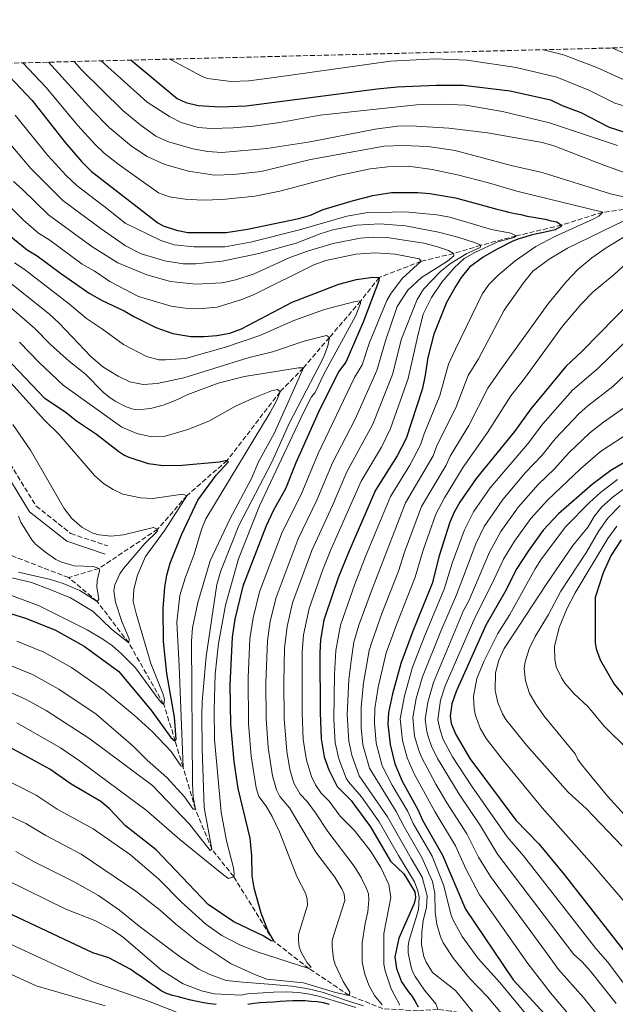
# Model space of a CAD drawing. Units: metres. Extents: x 672030 to 675496, y 4739833 to 4742233.
# Drawn here: x 674756 to 674962, y 4741890 to 4742230 of the extents above; entities that cross this region are included whole.
import ezdxf

# ---------------------------------------------------------------- set-up
doc = ezdxf.new("R2010")
doc.units = ezdxf.units.M
doc.header["$MEASUREMENT"] = 0
doc.linetypes.add('DGN Style 3', pattern=[2.435891, 1.739922, -0.695969])
for name, color, linetype, lineweight in [('Barranco lineal', 142, 'DGN Style 3', 13), ('Camino', 7, 'DGN Style 3', 0), ('Curva de nivel directora', 30, 'Continuous', 30), ('Curva de nivel intermedia', 30, 'Continuous', 0), ('Margen derecho', 7, 'Continuous', 0), ('Zona arbolada', 92, 'DGN Style 3', 0)]:
    doc.layers.add(name, color=color, linetype=linetype, lineweight=lineweight)

msp = doc.modelspace()

# ---------------------------------------------------------------- linework, layer by layer
at = {"layer": 'Barranco lineal', "color": 142, "linetype": 'DGN Style 3', "lineweight": 13}
for points in [[(675088, 4742223.75, 1397.96), (675080.37, 4742219.52, 1395), (675066.51, 4742210.36, 1390), (675054.07, 4742202.63, 1385), (675025.88, 4742186.91, 1375), (675010.85, 4742180.87, 1370), (674990.4, 4742171.3, 1365), (674974.68, 4742165.81, 1360), (674957.83, 4742163.71, 1355), (674943.63, 4742159.26, 1350), (674927.9, 4742155.53, 1345), (674915.66, 4742152.26, 1340), (674906.27, 4742149.43, 1335), (674895.03, 4742146.72, 1330), (674880.56, 4742141.16, 1325), (674874.15, 4742133.01, 1320), (674863.32, 4742120.39, 1315), (674854.31, 4742109.89, 1310), (674846.26, 4742101.61, 1305), (674827.93, 4742077.84, 1300), (674814, 4742065.63, 1295), (674803.85, 4742054.01, 1290), (674783.61, 4742040.45, 1285), (674773.1, 4742037.29, 1282.84)], [(674773.1, 4742037.29, 1282.84), (674750.03, 4742046.15, 1280), (674733.64, 4742059.6, 1275), (674723.72, 4742073.44, 1270), (674714.04, 4742081.99, 1265), (674699.23, 4742088.64, 1260), (674670.28, 4742093.83, 1255), (674646.96, 4742097.38, 1250), (674615.75, 4742102.36, 1245), (674585.58, 4742114.74, 1240), (674559.46, 4742126.78, 1235), (674540.35, 4742141.99, 1230), (674512.57, 4742158.84, 1225), (674501.27, 4742163.84, 1223.43)], [(674809.96, 4741980.68, 1300), (674806.01, 4741993.43, 1295), (674793.88, 4742014.66, 1290), (674782.92, 4742029.07, 1285), (674773.1, 4742037.29, 1282.84)], [(674973.21, 4741861.42, 1387.49), (674968.9, 4741864.08, 1385), (674957.2, 4741869.62, 1380), (674945.98, 4741876.82, 1375), (674935.81, 4741880.09, 1370), (674925.23, 4741882.54, 1365), (674912.79, 4741885.94, 1360), (674905.25, 4741887.29, 1360), (674900.85, 4741887.92, 1355), (674893.84, 4741887.38, 1350), (674881.79, 4741888.15, 1340), (674870.13, 4741892.72, 1335), (674856.22, 4741902.01, 1330), (674844.01, 4741911.52, 1325), (674830.19, 4741933.77, 1320), (674822.66, 4741943.28, 1315), (674816.94, 4741957.1, 1310), (674812.65, 4741971.67, 1305), (674809.96, 4741980.68, 1300)]]:
    msp.add_polyline3d(points, dxfattribs=at)
at = {"layer": 'Camino', "color": 7, "linetype": 'DGN Style 3', "lineweight": 0}
msp.add_polyline3d([(674608.14, 4742211.64, 1283), (674609.57, 4742204.06, 1283.25), (674617.63, 4742188.15, 1284.23), (674637.69, 4742165.94, 1284.1), (674668.43, 4742148.28, 1283.94), (674695.97, 4742136.13, 1285.19), (674722.49, 4742119.12, 1285.6), (674743.67, 4742094.74, 1286.09), (674751.55, 4742078.76, 1285.49), (674761.85, 4742062.01, 1287.18), (674773.85, 4742052.52, 1288.54), (674786.67, 4742048.25, 1288.55)], dxfattribs=at)
at = {"layer": 'Curva de nivel directora', "color": 30, "linetype": 'Continuous', "lineweight": 30, "flags": 128}
for points, elevation in [([(674794.66, 4742216.35), (674810.57, 4742203.07), (674813.63, 4742201.69), (674817.87, 4742200.67), (674825.33, 4742200.21), (674834.52, 4742200.53), (674879.85, 4742206.46), (674886.79, 4742207.09), (674900.21, 4742207.64), (674909.53, 4742207.65), (674925.79, 4742205.75), (674939.75, 4742202.63), (674943.84, 4742200.64), (674950.22, 4742198.18), (674960.03, 4742193.11), (674965.79, 4742191.3)], 1375), ([(674752.47, 4742210.79), (674760.43, 4742202.36), (674771.85, 4742187.88), (674777.69, 4742181.12), (674780.98, 4742177.84), (674803.96, 4742160.03), (674805.79, 4742158.98), (674810.35, 4742157.47), (674814.32, 4742156.73), (674827.58, 4742156.66), (674834.94, 4742157.82), (674852.67, 4742161.54), (674856.7, 4742162.74), (674861.13, 4742164.63), (674871.59, 4742167.79), (674878.32, 4742169.44), (674884.8, 4742170.52), (674893.87, 4742170.59), (674897.98, 4742170.23), (674906.86, 4742168.69), (674917.04, 4742165.87), (674921.16, 4742164.75), (674923.15, 4742164.25), (674925.34, 4742163.75), (674927.47, 4742163.32), (674929.53, 4742162.88), (674931.65, 4742162.38), (674933.84, 4742162.01), (674935.83, 4742161.71), (674937.96, 4742161.27), (674939.95, 4742160.77), (674941.95, 4742160.34), (674943.63, 4742159.26), (674943.18, 4742158.68), (674941.39, 4742157.64), (674939.4, 4742157.11), (674937.35, 4742156.71), (674935.1, 4742156.24), (674933.11, 4742155.77), (674930.87, 4742155.12), (674928.82, 4742154.52), (674926.77, 4742153.74), (674924.91, 4742152.82), (674922.99, 4742151.78), (674921.13, 4742150.8), (674916.46, 4742148.13), (674911.73, 4742144.75), (674908.86, 4742141.13), (674907.09, 4742138.36), (674903.85, 4742132.42), (674899.37, 4742121.46), (674897.38, 4742113.46), (674896.33, 4742106.59), (674895.34, 4742102.34), (674889.81, 4742085.45), (674886.77, 4742079.42), (674879.27, 4742067.52), (674869.85, 4742045.92), (674866.32, 4742037.22), (674862.04, 4742024.65), (674861.41, 4742022.59), (674860.24, 4742015.71), (674859.95, 4742011.21), (674860.04, 4741990.58), (674860.43, 4741981.45), (674861.47, 4741975.26), (674863.08, 4741970.81), (674865.92, 4741965.01), (674870.8, 4741960.13), (674872.01, 4741958.53), (674877.49, 4741950.99), (674884.45, 4741939.22), (674889.05, 4741934.76), (674892.82, 4741928.54), (674893.11, 4741926.56), (674892.66, 4741924.49), (674887.28, 4741912.56), (674885.92, 4741906.06), (674886.53, 4741902), (674888.24, 4741897.4), (674890.58, 4741894.04), (674891.88, 4741892.38), (674892.98, 4741890.59), (674893.96, 4741888.73)], 1350), ([(674753.08, 4742155.36), (674758.68, 4742150.68), (674762.22, 4742148.62), (674770.21, 4742142.61), (674780.19, 4742135.68), (674784.72, 4742133.14), (674792.34, 4742129.58), (674795.63, 4742127.61), (674803.24, 4742123.88), (674809.17, 4742121.74), (674815.34, 4742120.69), (674819.97, 4742120.66), (674824.4, 4742121.05), (674828.79, 4742121.89), (674832.86, 4742123.31), (674850.37, 4742132.57), (674866.58, 4742138.77), (674872.64, 4742140.42), (674878.31, 4742141.21), (674880.56, 4742141.16), (674880.44, 4742140), (674874.95, 4742125.63), (674868.95, 4742111.83), (674866.49, 4742108.45), (674859.37, 4742094.34), (674851.66, 4742077), (674848.13, 4742067.98), (674844, 4742060.58), (674841.4, 4742055.17), (674833.34, 4742034.32), (674830.59, 4742022.92), (674829.68, 4742016.62), (674828.83, 4742000.22), (674829.06, 4741986.41), (674830.23, 4741973.69), (674831.67, 4741964.32), (674835.78, 4741947.12), (674836.33, 4741940.96), (674836.45, 4741934.08), (674837.15, 4741929.94), (674839.57, 4741921.25), (674841.89, 4741915.3), (674844.01, 4741911.52), (674843.18, 4741911.57), (674840.35, 4741913.34), (674830.27, 4741918.23), (674821.33, 4741924.2), (674803.32, 4741943.14), (674792.77, 4741951.4), (674787.26, 4741957.27), (674784.2, 4741959.82), (674773.97, 4741965.78), (674766.58, 4741970.95), (674751.32, 4741979.31)], 1325), ([(674967.88, 4742133.19), (674950.89, 4742115.79), (674945.03, 4742110.35), (674932.92, 4742095.73), (674927.32, 4742087.85), (674914.07, 4742071.61), (674908.43, 4742063.43), (674906.47, 4742059.95), (674905, 4742056.52), (674901.26, 4742044.78), (674898.79, 4742035.26), (674892.1, 4742018.7), (674888, 4742007.61), (674885.11, 4741997.11), (674883.7, 4741990.63), (674883.52, 4741986.62), (674884.35, 4741979.5), (674885.95, 4741972.89), (674888.5, 4741966.85), (674893.9, 4741957.08), (674895.5, 4741953.35), (674902.47, 4741941.26), (674910.35, 4741922.56), (674926.9, 4741898.16), (674943.31, 4741880.19)], 1375), ([(674809.96, 4741980.68), (674810.29, 4741981.33), (674809.69, 4741989.04), (674807.1, 4742004.14), (674805.87, 4742015.14), (674805.74, 4742026.58), (674806.34, 4742034.03), (674807.01, 4742038.12), (674808.23, 4742042.24), (674812.12, 4742052.04), (674817.8, 4742064.13), (674824.11, 4742072.78), (674828.38, 4742077.33), (674827.93, 4742077.84), (674825.17, 4742077.26), (674812.31, 4742076.02), (674805.82, 4742075.99), (674800.7, 4742076.68), (674794.06, 4742078.81), (674792.22, 4742079.61), (674790.41, 4742080.84), (674782.73, 4742086.77), (674775.78, 4742091.39), (674772.24, 4742094.27), (674764.9, 4742099.27), (674746.75, 4742118.2)], 1300), ([(674972.75, 4742081.44), (674960.67, 4742074.36), (674954.16, 4742069.53), (674942.54, 4742059.35), (674937.28, 4742053.73), (674932.01, 4742046.47), (674928.13, 4742040.42), (674923.95, 4742032.23), (674917.43, 4742020.85), (674907.17, 4741997.85), (674905.66, 4741993.6), (674905.04, 4741989.28), (674905.39, 4741986.85), (674907.01, 4741983.01), (674911.84, 4741974.69), (674927.74, 4741953.3), (674935.71, 4741945.11), (674944.53, 4741934.57), (674967.25, 4741905.52)], 1400), ([(674964.2, 4742050.34), (674960.71, 4742045.01), (674957.96, 4742038.96), (674955.25, 4742030.36), (674955.28, 4742014.83), (674955.56, 4742012.59), (674957, 4742008.79), (674961.75, 4742000.42), (674967.33, 4741993.71)], 1425), ([(674601.87, 4742034.53), (674602.24, 4742034.59), (674611.12, 4742035.37), (674649.17, 4742037.11), (674655.54, 4742037.06), (674688, 4742034.93), (674736.22, 4742028.9), (674747.68, 4742026.44), (674758.53, 4742023.15), (674768.55, 4742019.13), (674778.49, 4742013.56), (674790.46, 4742004.77), (674801.81, 4741991.07), (674808.42, 4741981.97), (674809.96, 4741980.68)], 1300), ([(674824.16, 4741889.57), (674822.04, 4741889.81), (674819.78, 4741890.18), (674817.59, 4741890.61), (674815.34, 4741891.11), (674813.15, 4741891.6), (674811.03, 4741892.17), (674808.97, 4741892.73), (674806.91, 4741893.36), (674805.1, 4741894.24), (674803.35, 4741895.58), (674801.67, 4741896.73), (674800, 4741897.87), (674798.25, 4741899.14), (674796.44, 4741900.35), (674794.63, 4741901.69), (674786.96, 4741905.77), (674781.5, 4741907.49), (674749.63, 4741922.4)], 1350), ([(674863.36, 4741889.6), (674861.24, 4741890.1), (674859.05, 4741890.47), (674856.93, 4741890.64), (674854.87, 4741890.82), (674852.81, 4741890.87), (674850.63, 4741890.79), (674848.31, 4741890.71), (674846.26, 4741890.63), (674843.95, 4741890.42), (674841.38, 4741890.27), (674839.26, 4741890.13), (674837.27, 4741889.86), (674835.02, 4741889.58)], 1350)]:
    msp.add_lwpolyline(points, dxfattribs=dict(at, elevation=elevation))
at = {"layer": 'Curva de nivel intermedia', "color": 30, "linetype": 'Continuous', "lineweight": 0, "flags": 128}
for points, elevation in [([(674937.38, 4742219.95), (674944.3, 4742218.15), (674955.8, 4742213.76), (674965.92, 4742209.21)], 1385), ([(674960.94, 4742220.54), (674967.91, 4742217.57)], 1390), ([(674766.1, 4742215.62), (674781.16, 4742199.12), (674787.12, 4742193.01), (674794.77, 4742186.59), (674800.26, 4742182.97), (674806.38, 4742180.18), (674814.56, 4742177.87), (674823.57, 4742176.52), (674830.06, 4742176.73), (674839.63, 4742177.79), (674856.76, 4742181.91), (674882.24, 4742186.53), (674888.54, 4742186.84), (674897.47, 4742186.49), (674906.8, 4742185.04), (674926.18, 4742179.85), (674936.84, 4742177.49), (674960.5, 4742170.09), (674974.22, 4742166.96)], 1360), ([(674774.94, 4742215.85), (674777.53, 4742213), (674791.83, 4742198.95), (674797.69, 4742194.04), (674803.23, 4742190.01), (674807.25, 4742188.2), (674816.08, 4742185.68), (674821.21, 4742184.7), (674826.03, 4742184.35), (674841.64, 4742185.77), (674856.66, 4742188.12), (674879.08, 4742192.42), (674886.89, 4742193.51), (674891.53, 4742193.65), (674904.64, 4742192.84), (674917.95, 4742191.14), (674936.98, 4742187.85), (674941.32, 4742186.56), (674958.2, 4742180), (674972.7, 4742174.83)], 1365), ([(674784.37, 4742216.09), (674800.28, 4742201.75), (674808.03, 4742196.79), (674812.03, 4742194.76), (674817.9, 4742193.03), (674822.33, 4742192.72), (674830.04, 4742192.91), (674837.04, 4742193.47), (674846.15, 4742194.76), (674860.15, 4742197.31), (674893.39, 4742200.82), (674902.29, 4742201.07), (674910.51, 4742200.7), (674923.18, 4742198.61), (674939.47, 4742194.61), (674962.99, 4742186.75)], 1370), ([(674808.04, 4742216.68), (674819.22, 4742210.72), (674821.07, 4742209.96), (674829.31, 4742208.98), (674835.45, 4742209.19), (674844.14, 4742210.27), (674884.48, 4742216), (674899.84, 4742216.73), (674910.94, 4742216.36), (674927.9, 4742213.81), (674942.02, 4742210.39), (674953.04, 4742205.96), (674962, 4742201.5), (674967.75, 4742199.7)], 1380), ([(674757.29, 4742215.4), (674765.24, 4742206.93), (674776.28, 4742193.75), (674782.41, 4742187.06), (674785.4, 4742184.13), (674790.55, 4742180.14), (674804.15, 4742170.39), (674807.92, 4742169.09), (674813.45, 4742168.23), (674819.5, 4742167.88), (674826.18, 4742168.07), (674837.48, 4742169.31), (674846.14, 4742171.04), (674866.6, 4742176.46), (674877.39, 4742178.73), (674883.49, 4742179.47), (674890.62, 4742179.6), (674898.83, 4742178.49), (674907.58, 4742176.69), (674918.29, 4742173.91), (674928.09, 4742170.94), (674957.83, 4742163.71), (674956.49, 4742162.35), (674954.72, 4742161.4), (674941.27, 4742155.32), (674934.69, 4742151.84), (674927.53, 4742146.93), (674921.57, 4742141.86), (674918.54, 4742138.85), (674916.2, 4742135.63), (674906.89, 4742116.35), (674904.5, 4742111.18), (674901.47, 4742100.3), (674896.1, 4742087.07), (674894.84, 4742083.27), (674891.1, 4742076.22), (674884.41, 4742065.32), (674875.83, 4742044.53), (674872.06, 4742034.97), (674867.17, 4742020.81), (674865.55, 4742012.1), (674865.01, 4742003.75), (674864.8, 4741988.19), (674865.32, 4741980.11), (674866.59, 4741974.61), (674869.12, 4741967.92), (674869.93, 4741966.59), (674874.34, 4741961.47), (674880.47, 4741952.76), (674887.22, 4741941.08), (674892.77, 4741931.98), (674893.91, 4741928.87), (674894.33, 4741926.68), (674894.1, 4741922.3), (674890.84, 4741911.8), (674890.49, 4741909.83), (674890.55, 4741907.43), (674891.48, 4741902.94), (674892.08, 4741901.02), (674893, 4741899.24), (674896.24, 4741894.49), (674900.06, 4741889.76), (674900.85, 4741887.92)], 1355), ([(674754.53, 4742197.29), (674765.9, 4742183.36), (674772.28, 4742176.44), (674776.02, 4742172.83), (674786.7, 4742164.7), (674792.69, 4742159.95), (674804.97, 4742153.94), (674809.6, 4742152.4), (674816.42, 4742151.68), (674827.16, 4742151.73), (674835.95, 4742153.36), (674852.99, 4742157.6), (674869.3, 4742162.29), (674875.91, 4742163.49), (674889.48, 4742163.79), (674900.47, 4742162.84), (674904.91, 4742162.04), (674919.34, 4742157.75), (674926.09, 4742156.41), (674927.9, 4742155.53), (674927.26, 4742155), (674921.58, 4742153.44), (674913.55, 4742149.82), (674909.9, 4742147.68), (674906.45, 4742144.5), (674902.18, 4742139.46), (674898.56, 4742134.22), (674895.72, 4742128.49), (674893.73, 4742120.46), (674890.54, 4742106.23), (674884.44, 4742088.85), (674881.29, 4742082.4), (674874.31, 4742070.69), (674863.71, 4742046.66), (674860.9, 4742039.69), (674856.3, 4742026.59), (674854.37, 4742017.53), (674853.86, 4742011.49), (674853.83, 4741990.51), (674854.27, 4741981.25), (674855.34, 4741974.16), (674857.04, 4741968.49), (674858.45, 4741965.62), (674860.44, 4741962.73), (674863.22, 4741959.95), (674867.01, 4741954.79), (674871.88, 4741949.84), (674877.36, 4741942.8), (674881.08, 4741936.97), (674883.89, 4741931.07), (674884.57, 4741926.64), (674882.15, 4741914.16), (674882.09, 4741903.49), (674882.57, 4741901.18), (674884.61, 4741895.03), (674887.67, 4741889.39)], 1345), ([(674748.64, 4742192.22), (674759.95, 4742178.84), (674771.05, 4742167.82), (674784.31, 4742157.97), (674792.78, 4742152.12), (674798.15, 4742149.34), (674806.39, 4742146.91), (674812.68, 4742145.9), (674816.99, 4742145.91), (674826.23, 4742146.83), (674838.88, 4742149.44), (674851.77, 4742153.01), (674860.04, 4742156.22), (674864.46, 4742157.6), (674872.61, 4742159.2), (674880.7, 4742159.65), (674889.63, 4742158.99), (674900.99, 4742156.76), (674907.67, 4742155.09), (674913.85, 4742153.14), (674915.66, 4742152.26), (674915.41, 4742151.48), (674910.81, 4742149.38), (674905.23, 4742146), (674901.71, 4742143.22), (674895.85, 4742137.07), (674893.65, 4742133.46), (674888.21, 4742119.86), (674885.11, 4742107.52), (674878.32, 4742090.37), (674869.36, 4742073.86), (674864.41, 4742062.2), (674857.26, 4742046.66), (674850.56, 4742028.52), (674848.68, 4742020.36), (674847.81, 4742012.88), (674847.53, 4742000.98), (674847.67, 4741988.43), (674848.55, 4741977.17), (674849.55, 4741970.88), (674851, 4741966.18), (674853.16, 4741962.36), (674855.63, 4741959.78), (674858.47, 4741955.91), (674862.76, 4741949.38), (674871.85, 4741937.43), (674874.31, 4741933.54), (674876.15, 4741929.75), (674876.81, 4741927.83), (674876.97, 4741925.83), (674876.53, 4741921.59), (674875.62, 4741917.59), (674874.68, 4741910.85), (674874.67, 4741904.23), (674875.53, 4741900.12), (674876.97, 4741896.23), (674878.93, 4741892.69), (674881.52, 4741889.5)], 1340), ([(674754, 4742174.31), (674757.04, 4742171.71), (674766.08, 4742162.81), (674781.06, 4742151.85), (674790.1, 4742146.19), (674800.16, 4742142.03), (674808.36, 4742139.73), (674817.09, 4742138.81), (674826.2, 4742139.27), (674830.9, 4742140.29), (674837.26, 4742142.4), (674849.58, 4742147.99), (674855.72, 4742150.27), (674864.54, 4742152.9), (674873.97, 4742154.72), (674878.41, 4742155.07), (674883.16, 4742154.98), (674895.96, 4742152.95), (674900.34, 4742151.89), (674904.47, 4742150.44), (674906.27, 4742149.43), (674906.34, 4742148.59), (674904.12, 4742146.73), (674895.18, 4742141.07), (674890.44, 4742136.7), (674886.73, 4742131.12), (674882.69, 4742119.25), (674879.72, 4742108.96), (674872.22, 4742092.11), (674864.4, 4742077.04), (674858.98, 4742064.13), (674852.48, 4742050.73), (674844.82, 4742030.45), (674842.85, 4742022.22), (674841.85, 4742015.46), (674841.3, 4742000.87), (674841.44, 4741988.36), (674842.16, 4741978.45), (674843.59, 4741968.7), (674844.96, 4741963.87), (674846.1, 4741961.55), (674849.47, 4741957.67), (674858.58, 4741942.33), (674865.14, 4741933.59), (674867.61, 4741929.59), (674868.37, 4741927.74), (674868.6, 4741925.61), (674864.77, 4741913.69), (674864.3, 4741911.75), (674864.29, 4741909.51), (674864.7, 4741905.35), (674865.25, 4741903.41), (674868.05, 4741897.54), (674870.35, 4741893.84), (674870.13, 4741892.72), (674865.36, 4741893.77), (674854.36, 4741897.04), (674841.68, 4741898.36), (674837.71, 4741899.81), (674829.05, 4741903.73), (674817.62, 4741911.42), (674810.18, 4741917.34), (674804.88, 4741922.12), (674796.34, 4741928.81), (674777.46, 4741941.54), (674765.15, 4741948.03), (674758.32, 4741952.21), (674737.15, 4741962.13)], 1335), ([(674751.16, 4742167.28), (674757.47, 4742161.01), (674762.64, 4742156.51), (674766.55, 4742154.02), (674777.81, 4742145.72), (674781.94, 4742143.44), (674787.3, 4742139.69), (674797.23, 4742134.55), (674808.57, 4742131.23), (674813.4, 4742130.5), (674817.84, 4742130.33), (674824.43, 4742130.88), (674832.98, 4742133.47), (674837.27, 4742135.24), (674857.95, 4742145.48), (674862.05, 4742147.05), (674872.43, 4742149.14), (674879.14, 4742149.62), (674886.07, 4742149.22), (674894.32, 4742147.64), (674895.03, 4742146.72), (674888.45, 4742140.76), (674884.38, 4742135.39), (674883.17, 4742133.2), (674877.17, 4742118.65), (674874.62, 4742110.94), (674872.02, 4742106.47), (674859.45, 4742080.22), (674853.56, 4742066.05), (674846.94, 4742052.95), (674839.08, 4742032.38), (674836.9, 4742023.41), (674835.77, 4742016.04), (674835.14, 4742002.76), (674835.28, 4741986.84), (674836.26, 4741975.46), (674837.98, 4741964.54), (674838.92, 4741961.56), (674841.41, 4741958.14), (674843.5, 4741954.61), (674846.03, 4741949.34), (674852.07, 4741933.86), (674855.13, 4741927.9), (674855.6, 4741925.91), (674855.68, 4741923.92), (674852.6, 4741913.82), (674852.6, 4741911.81), (674852.82, 4741909.57), (674853.48, 4741907.65), (674855.56, 4741904), (674856.94, 4741902.47), (674856.22, 4741902.01), (674837.99, 4741907.85), (674832.12, 4741910.32), (674826.06, 4741913.46), (674820.52, 4741917.35), (674812.15, 4741924.95), (674804.32, 4741932.93), (674794.49, 4741941.34), (674781.55, 4741950.34), (674769.13, 4741957.17), (674761.86, 4741961.95), (674747.62, 4741969.21)], 1330), ([(674965.4, 4742160.82), (674945.61, 4742151.33), (674939.27, 4742147.48), (674933.65, 4742143.31), (674930.41, 4742139.23), (674923.8, 4742129.78), (674914.87, 4742112.97), (674911.32, 4742107.19), (674906.98, 4742096), (674900.59, 4742083.2), (674899.17, 4742079.46), (674889.56, 4742063.12), (674877.81, 4742032.73), (674873.51, 4742020.77), (674871.79, 4742014.93), (674870.78, 4742008.52), (674870.03, 4742001.97), (674869.47, 4741989.8), (674869.97, 4741980.74), (674871.03, 4741975.83), (674873.57, 4741968.73), (674883.44, 4741954.53), (674891.63, 4741940.09), (674895.4, 4741933.63), (674897.06, 4741927.22), (674896.92, 4741923.09), (674895.77, 4741918.59), (674895.23, 4741914.48), (674895.19, 4741910.17), (674895.99, 4741906.13), (674896.74, 4741904.27), (674898.98, 4741900.64), (674906.88, 4741894.38), (674912.78, 4741887.17)], 1360), ([(674967.92, 4742156.8), (674958.99, 4742151.34), (674954.09, 4742147.89), (674949.24, 4742143.86), (674945.14, 4742139.6), (674938.91, 4742131.93), (674922.84, 4742109.58), (674918.09, 4742102.85), (674911.52, 4742089.96), (674905.09, 4742079.34), (674903.69, 4742076.16), (674895.12, 4742061.89), (674889.28, 4742046.11), (674887.21, 4742039.53), (674881.41, 4742024.88), (674877.92, 4742014.98), (674877.1, 4742012.03), (674875.12, 4742000.86), (674874.23, 4741992.46), (674874.24, 4741985.41), (674874.89, 4741979.39), (674877.15, 4741971.34), (674886.42, 4741956.31), (674889.11, 4741951.03), (674895.24, 4741940.48), (674898.97, 4741932.16), (674899.77, 4741927.93), (674899.88, 4741921.5), (674900.42, 4741917.34), (674901.71, 4741912.98), (674902.68, 4741910.91), (674906.21, 4741905.43), (674911.72, 4741898.69), (674918.03, 4741892.19), (674924.71, 4741884.27)], 1365), ([(674968.67, 4742148.49), (674961.78, 4742142.14), (674954.49, 4742136.18), (674950.35, 4742131.84), (674943.95, 4742124.26), (674930.81, 4742106.2), (674926.02, 4742100.15), (674918.01, 4742087.44), (674909.58, 4742075.47), (674903.06, 4742064.92), (674900.07, 4742059.26), (674895.74, 4742046.76), (674893, 4742037.39), (674886.56, 4742021.26), (674882.95, 4742011.2), (674880.21, 4741999.42), (674879, 4741992.04), (674878.84, 4741987.01), (674879.51, 4741980.01), (674881.55, 4741972.12), (674884.96, 4741965.51), (674890.38, 4741956.34), (674892.3, 4741952.19), (674898.86, 4741940.87), (674902.91, 4741930.65), (674905.3, 4741920.87), (674906.03, 4741918.95), (674909.19, 4741913.12), (674914.8, 4741905.51), (674922.25, 4741897.22), (674932.24, 4741885.08)], 1370), ([(674754.31, 4742146.16), (674757.67, 4742143.98), (674773.39, 4742131.88), (674779.26, 4742126.92), (674784.79, 4742123.28), (674792.03, 4742117.95), (674800, 4742113.76), (674804.28, 4742112.67), (674806.64, 4742112.63), (674813.5, 4742113.13), (674827.36, 4742116.98), (674839.17, 4742121.01), (674851, 4742126.22), (674861.58, 4742130.09), (674872.16, 4742132.8), (674874.15, 4742133.01), (674874.1, 4742132.17), (674872.33, 4742127.73), (674861.42, 4742107.72), (674858.39, 4742101.34), (674857.11, 4742099.79), (674854.35, 4742094.46), (674839.14, 4742062.17), (674831.82, 4742043.81), (674827.31, 4742027.71), (674824.96, 4742014.52), (674823.81, 4742003.84), (674823.47, 4741991.62), (674823.58, 4741981.28), (674825.89, 4741956.11), (674827.72, 4741946.22), (674830.12, 4741936.8), (674830.39, 4741934.8), (674830.19, 4741933.77), (674828.39, 4741933.18), (674826.78, 4741934.33), (674811.58, 4741946.62), (674799.91, 4741956.84), (674777.18, 4741973.65), (674770.29, 4741978.41), (674755.12, 4741987.07)], 1320), ([(674749.94, 4742141.64), (674766.48, 4742128.42), (674769.77, 4742125.28), (674780.78, 4742113.8), (674784.86, 4742110.23), (674790.22, 4742106.97), (674794.24, 4742105.04), (674798.84, 4742104.1), (674803.73, 4742104.46), (674812.91, 4742106.45), (674835.54, 4742113.43), (674843.56, 4742115.35), (674854.59, 4742119.1), (674862.29, 4742121.02), (674863.32, 4742120.39), (674862.71, 4742117.5), (674861.27, 4742113.39), (674849.36, 4742090.58), (674843.33, 4742077.24), (674831.96, 4742055.34), (674825.7, 4742039.66), (674824.31, 4742034.88), (674820.63, 4742009.99), (674819.3, 4741994.28), (674819.18, 4741989.46), (674819.26, 4741978.15), (674819.98, 4741957.79), (674822.66, 4741943.28), (674822.02, 4741942.89), (674814.9, 4741951.97), (674802.1, 4741965.36), (674780.38, 4741981.51), (674765.35, 4741991.28), (674758.4, 4741995.12), (674749.14, 4741999.23)], 1315), ([(674745.57, 4742137.12), (674761.29, 4742123.57), (674766.84, 4742117.98), (674773.4, 4742112.08), (674778.87, 4742107.66), (674785.03, 4742101.41), (674786.99, 4742099.87), (674789.16, 4742098.35), (674792.78, 4742096.5), (674794.96, 4742095.63), (674796.94, 4742095.32), (674801.37, 4742095.85), (674805.75, 4742096.99), (674809.73, 4742098.45), (674814.27, 4742100.66), (674824.82, 4742104.56), (674833.89, 4742106.84), (674852.57, 4742109.87), (674854.31, 4742109.89), (674844.13, 4742087.19), (674838.74, 4742077.32), (674836.38, 4742071.57), (674828.84, 4742057.46), (674822.09, 4742043.13), (674817.82, 4742028.64), (674815.92, 4742019.91), (674815.54, 4742015.25), (674815.91, 4741965.9), (674816.2, 4741961.34), (674816.94, 4741957.1), (674816.17, 4741957.16), (674813.17, 4741961.41), (674807.02, 4741968.08), (674800.3, 4741974.14), (674795.45, 4741979), (674782.59, 4741990.07), (674769.73, 4741998.7), (674760.55, 4742003.76), (674751.86, 4742007.37)], 1310), ([(674972.58, 4742125.51), (674956.11, 4742109.6), (674947.42, 4742102.14), (674937.17, 4742090.49), (674931.79, 4742083.4), (674918.93, 4742068.33), (674913.14, 4742060.04), (674909.97, 4742053.84), (674905.8, 4742042.27), (674903.03, 4742033.27), (674896.35, 4742017.3), (674892.09, 4742006.24), (674889.22, 4741996.41), (674887.76, 4741988.36), (674888.56, 4741980.97), (674890.16, 4741974.92), (674892.61, 4741969.39), (674899.71, 4741956.35), (674906.97, 4741944.42), (674910.63, 4741936.3), (674915.2, 4741927.5), (674931.93, 4741903.8), (674939.78, 4741893.58), (674950.39, 4741881)], 1380), ([(674756.1, 4742118.72), (674762.9, 4742111.73), (674771.23, 4742103.88), (674791.53, 4742089.32), (674796.65, 4742087.12), (674801.71, 4742085.96), (674806.45, 4742086.21), (674814.3, 4742088.48), (674821.53, 4742091.46), (674830.81, 4742096.61), (674837.53, 4742099.6), (674843.31, 4742101.91), (674845.29, 4742102.35), (674846.26, 4742101.61), (674845.24, 4742098.93), (674842.78, 4742094.39), (674820.56, 4742057.65), (674819.02, 4742053.96), (674816.47, 4742045.41), (674813.39, 4742037.1), (674811.59, 4742031.05), (674810.48, 4742021.91), (674811.36, 4742006.68), (674812.65, 4741971.67), (674811.94, 4741972.11), (674808.56, 4741977.16), (674802.11, 4741983.96), (674795.78, 4741989.7), (674785.31, 4741998.28), (674774.11, 4742006.13), (674764.55, 4742011.44), (674755.2, 4742015.26)], 1305), ([(674967.43, 4742109.23), (674961.33, 4742103.41), (674952.66, 4742096.76), (674949.75, 4742094.1), (674941.41, 4742085.25), (674936.89, 4742079.67), (674931.13, 4742073.66), (674923.24, 4742064.27), (674916.8, 4742054.95), (674913.89, 4742048.94), (674907.26, 4742031.27), (674901.8, 4742018.78), (674895.5, 4742002.99), (674893.31, 4741995.44), (674892.18, 4741988.89), (674892.77, 4741982.44), (674894.19, 4741977.45), (674895.19, 4741975.12), (674900.16, 4741965.79), (674903.94, 4741959.32), (674910.88, 4741948.58), (674914.91, 4741940.55), (674919, 4741933.83), (674939.27, 4741906.14), (674942.59, 4741901.63), (674951.2, 4741892.02), (674956.75, 4741885.12)], 1385), ([(674752.05, 4742031.53), (674762.69, 4742027.65), (674779.54, 4742019.18), (674784.94, 4742015.99), (674788.2, 4742013.67), (674791.4, 4742010.96), (674796.17, 4742006.01), (674804.11, 4741995.37), (674805.37, 4741993.82), (674806.01, 4741993.43), (674806.27, 4741995.11), (674805.69, 4741997.23), (674801.56, 4742007.57), (674796.43, 4742024.84), (674795.46, 4742029.02), (674795.66, 4742033.27), (674796.89, 4742038.15), (674799.66, 4742044.57), (674806.33, 4742053.75), (674814, 4742065.63), (674812.64, 4742066.15), (674802.17, 4742064.71), (674797.91, 4742064.85), (674791.88, 4742066.18), (674788.54, 4742067.74), (674785.17, 4742069.88), (674782.04, 4742072.59), (674769.74, 4742086.97), (674764.78, 4742091.78), (674753.12, 4742104.68)], 1295), ([(674965.03, 4742095.91), (674958.11, 4742091.12), (674953.43, 4742087.43), (674945.97, 4742080.32), (674941.16, 4742074.94), (674935.52, 4742069.51), (674928.75, 4742061.8), (674922.57, 4742053.25), (674918.64, 4742046.1), (674911.5, 4742029.28), (674909.67, 4742025.87), (674899.29, 4742000.98), (674897.3, 4741994.17), (674896.43, 4741988.22), (674896.96, 4741983.98), (674897.56, 4741982), (674898.59, 4741978.97), (674900.71, 4741974.67), (674908.17, 4741962.3), (674915.56, 4741951.39), (674921.46, 4741941.55), (674947.83, 4741906.91), (674950.74, 4741904.36), (674953.54, 4741901.25), (674962.48, 4741889.86)], 1390), ([(674740.32, 4742040.33), (674760.23, 4742035.56), (674766.4, 4742033.32), (674773.7, 4742030.27), (674781.52, 4742025.57), (674787.95, 4742019.44), (674793.88, 4742014.66), (674794.07, 4742016.14), (674791.43, 4742022.05), (674789.26, 4742028.75), (674788.71, 4742032.71), (674789.09, 4742034.83), (674790.82, 4742038.63), (674792.1, 4742040.43), (674799.48, 4742049.12), (674803.65, 4742053.18), (674803.85, 4742054.01), (674802.41, 4742054.57), (674792.09, 4742052.13), (674787.85, 4742051.61), (674783.6, 4742052.05), (674781.48, 4742052.63), (674777.63, 4742054.77), (674774.2, 4742057.76), (674771.5, 4742061.16), (674759.9, 4742081.39), (674753.78, 4742090.28)], 1290), ([(674968.08, 4742088.04), (674957.06, 4742080.87), (674950.1, 4742074.95), (674938.74, 4742064.12), (674933.02, 4742057.77), (674927.29, 4742049.86), (674923.5, 4742043.64), (674919.41, 4742034.74), (674913.55, 4742023.36), (674903.34, 4741999.8), (674901.7, 4741994.86), (674900.82, 4741988.07), (674901.56, 4741984.47), (674902.67, 4741981.25), (674905.87, 4741975.26), (674912.39, 4741965.28), (674924.74, 4741947.53), (674930.46, 4741941.02), (674955.41, 4741908.94), (674959.66, 4741904.2), (674968.13, 4741892.83)], 1395), ([(674963, 4742071.24), (674957.07, 4742066.76), (674953.28, 4742063.27), (674945.12, 4742054.98), (674936.72, 4742043.8), (674934.46, 4742040.29), (674925.7, 4742024.51), (674921.61, 4742017.98), (674916.8, 4742008.45), (674914.3, 4742002.35), (674913.18, 4741996.14), (674913.39, 4741991.89), (674913.85, 4741989.52), (674915.43, 4741985.16), (674917.57, 4741981.64), (674923.22, 4741974.35), (674936.95, 4741957.61), (674954.23, 4741938.17), (674975.47, 4741913.24)], 1405), ([(674965.33, 4742068.12), (674961.43, 4742065.23), (674957.51, 4742061.73), (674954.88, 4742058.4), (674952.78, 4742054.85), (674947.56, 4742048.34), (674938.53, 4742035.2), (674923.79, 4742012.79), (674921.89, 4742008.67), (674920.76, 4742004.35), (674920.66, 4741998.24), (674921.61, 4741994.01), (674923.16, 4741990.2), (674924.33, 4741988.19), (674931.43, 4741979.3), (674945.88, 4741963.08), (674952.28, 4741957.22), (674964.52, 4741944.39)], 1410), ([(674963.9, 4742062.24), (674959.6, 4742057.81), (674956.48, 4742053.41), (674952.23, 4742046.13), (674943.33, 4742032.55), (674939.05, 4742024.55), (674934.46, 4742016.94), (674932.36, 4742012.61), (674930.98, 4742008.17), (674930.61, 4742005.79), (674931.09, 4742001.58), (674932.56, 4741997.17), (674934.67, 4741993.46), (674937.61, 4741989.38), (674948.26, 4741976.26), (674949.25, 4741974.3), (674950.52, 4741972.67), (674959.53, 4741961.65), (674965.43, 4741955.21)], 1415), ([(674755.71, 4742039.18), (674766.84, 4742036.6), (674771.14, 4742035.23), (674776.91, 4742032.84), (674782.92, 4742029.07), (674783.5, 4742029.84), (674782.84, 4742034.14), (674782.92, 4742036.23), (674783.74, 4742039.68), (674783.61, 4742040.45), (674781.61, 4742041.09), (674774.96, 4742041.37), (674770.74, 4742042.57), (674768.7, 4742043.59), (674765.06, 4742046.08), (674761.74, 4742048.77), (674760.39, 4742050.37), (674756.58, 4742056.41), (674755.68, 4742058.59)], 1285), ([(674962.76, 4742055.08), (674959.63, 4742050.79), (674948.33, 4742032.01), (674945.46, 4742026.42), (674942.83, 4742020.01), (674941.16, 4742013.47), (674941.22, 4742009.01), (674941.71, 4742006.45), (674943.53, 4742002.55), (674944.73, 4742000.76), (674947.82, 4741997.17), (674952.77, 4741992.62), (674958.36, 4741985.92), (674966.68, 4741977.67)], 1420), ([(674875.1, 4741889.08), (674868.85, 4741891.09), (674861.25, 4741893.67), (674855.45, 4741895.1), (674850.31, 4741895.9), (674842.27, 4741896.55), (674833.33, 4741897.32), (674827.6, 4741897.9), (674821.72, 4741900.02), (674818.14, 4741901.81), (674811.73, 4741905.95), (674797.47, 4741916.64), (674790.73, 4741922.24), (674783.36, 4741927.3), (674775.17, 4741931.89), (674761.18, 4741938.91), (674754.8, 4741942.49)], 1340), ([(674813.35, 4741885.79), (674800.76, 4741890.7), (674781.56, 4741897.39), (674768.67, 4741903.15), (674747.61, 4741912.9), (674728.42, 4741919.89), (674715.48, 4741923.93), (674692.67, 4741929.51), (674662.84, 4741935.58), (674650.43, 4741937.45), (674628.92, 4741937.58), (674618.4, 4741936.15), (674614.18, 4741935.09), (674602.93, 4741931.36), (674575.35, 4741921.19), (674557.46, 4741912.73), (674546.61, 4741906.23), (674541.07, 4741902.51), (674534.62, 4741896.51), (674528.54, 4741888.48)], 1355), ([(674872.43, 4741888.57), (674865.8, 4741890.58), (674859.93, 4741892.34), (674856.39, 4741893.15), (674852.73, 4741893.7), (674848.29, 4741893.92), (674843.92, 4741893.89), (674834.99, 4741893.24), (674832.76, 4741892.84), (674823.56, 4741893.29), (674818.99, 4741894.28), (674812.75, 4741896.73), (674805.21, 4741901.42), (674792.02, 4741912.74), (674788.25, 4741915.41), (674782.18, 4741918.59), (674772.16, 4741922.58), (674751.52, 4741932.68)], 1345), ([(674785.71, 4741889.08), (674761.84, 4741896.01), (674745.08, 4741903.59), (674725.87, 4741910.17), (674713.13, 4741913.94), (674690.62, 4741919.15), (674647.94, 4741927.44), (674631.06, 4741927.77), (674620.33, 4741926.95), (674614.47, 4741925.9), (674602.76, 4741923.04), (674581.49, 4741917.01), (674574.7, 4741914.49), (674565.47, 4741910.13), (674558.5, 4741906.32), (674546.58, 4741897.8), (674539.6, 4741891.17), (674534.99, 4741885.32)], 1360)]:
    msp.add_lwpolyline(points, dxfattribs=dict(at, elevation=elevation))
at = {"layer": 'Margen derecho', "color": 7, "linetype": 'Continuous', "lineweight": 0}
msp.add_polyline3d([(674605.1, 4742211.56, 1282), (674606.7, 4742203.08, 1281.39), (674615.14, 4742186.44, 1281.85), (674635.78, 4742163.58, 1282.09), (674667.07, 4742145.6, 1282.55), (674694.54, 4742133.48, 1283.5), (674720.51, 4742116.82, 1283.08), (674741.15, 4742093.07, 1284.41), (674748.92, 4742077.31, 1284.32), (674759.58, 4742059.99, 1286.3), (674772.4, 4742049.84, 1287.5), (674785.72, 4742045.4, 1287.36)], dxfattribs=at)
at = {"layer": 'Zona arbolada', "color": 92, "linetype": 'DGN Style 3', "lineweight": 0}
msp.add_polyline3d([(673991.5, 4742196.07, 1416.03), (674500.04, 4742208.91, 1217.35), (674503.05, 4742208.98, 1217.31), (674605.1, 4742211.56, 1282), (674608.14, 4742211.64, 1283), (675348.82, 4742230.33, 1552)], dxfattribs=at)

doc.saveas('drawing.dxf')
